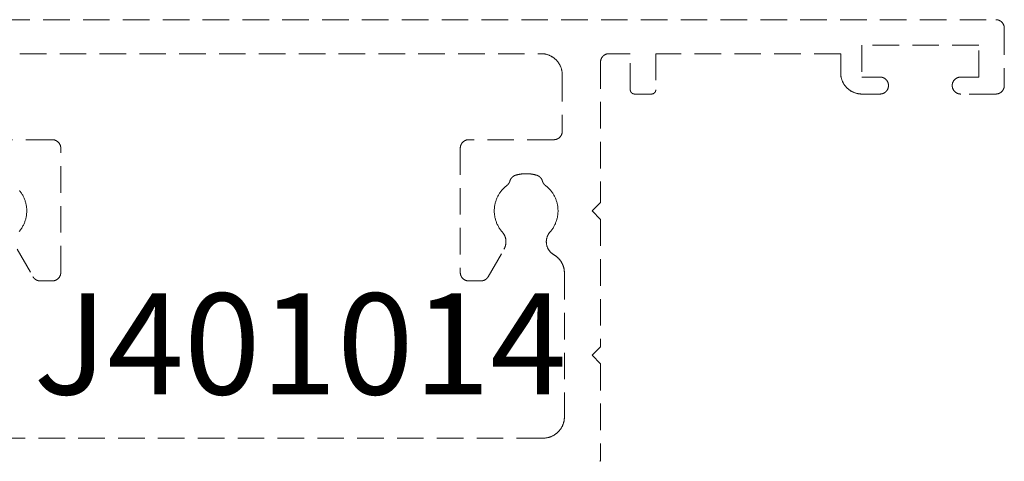
# Model space of a CAD drawing. Units: millimetres. Extents: x -4289 to 1439, y -1173 to 1371.
# Drawn here: x -169 to -123, y -795 to -774 of the extents above; entities that cross this region are included whole.
import ezdxf

# ---------------------------------------------------------------- set-up
doc = ezdxf.new("R2010")
doc.units = ezdxf.units.MM
doc.linetypes.add('DASHED2', pattern=[1.875, 1.25, -0.625])
doc.layers.get('0').update_dxf_attribs({"lineweight": 5})
for name, color, linetype, lineweight in [('_Installation details (2D)', 7, 'Continuous', 5), ('Alternative Section', 7, 'DASHED2', 18), ('None', 7, 'Continuous', 5)]:
    doc.layers.add(name, color=color, linetype=linetype, lineweight=lineweight)
doc.styles.add('Arial Narrow (bold)', font='ARIALNB.TTF')

# ---------------------------------------------------------------- blocks, each defined once
blk = doc.blocks.new('50319')
at = {"color": 0, "lineweight": 18}
for points in [[(-8.6, -16, 0), (-9, -15.6, 0), (-9.4, -16, 0), (-15.4, -16, 0), (-15.8, -15.6, 0), (-16.2, -16, 0), (-20.752, -16, 0), (-20.773, -15.988, 0), (-20.794, -15.976, 0)], [(0, 34.6, 0), (0, -34.6, 0), (0, -34.61, 0), (0, -34.62, 0), (-0.001, -34.629, 0), (-0.002, -34.639, 0), (-0.003, -34.649, 0), (-0.004, -34.659, 0), (-0.006, -34.668, 0), (-0.008, -34.678, 0), (-0.01, -34.688, 0), (-0.012, -34.697, 0), (-0.014, -34.707, 0), (-0.017, -34.716, 0), (-0.02, -34.725, 0), (-0.023, -34.735, 0), (-0.027, -34.744, 0), (-0.03, -34.753, 0), (-0.034, -34.762, 0), (-0.038, -34.771, 0), (-0.043, -34.78, 0), (-0.047, -34.789, 0), (-0.052, -34.797, 0), (-0.057, -34.806, 0), (-0.062, -34.814, 0), (-0.067, -34.822, 0), (-0.073, -34.83, 0), (-0.079, -34.838, 0), (-0.085, -34.846, 0), (-0.091, -34.854, 0), (-0.097, -34.861, 0), (-0.104, -34.869, 0), (-0.11, -34.876, 0), (-0.117, -34.883, 0), (-0.124, -34.89, 0), (-0.131, -34.896, 0), (-0.139, -34.903, 0), (-0.146, -34.909, 0), (-0.154, -34.915, 0), (-0.162, -34.921, 0), (-0.17, -34.927, 0), (-0.178, -34.933, 0), (-0.186, -34.938, 0), (-0.194, -34.943, 0), (-0.203, -34.948, 0), (-0.211, -34.953, 0), (-0.22, -34.957, 0), (-0.229, -34.962, 0), (-0.238, -34.966, 0), (-0.247, -34.97, 0), (-0.256, -34.973, 0), (-0.265, -34.977, 0), (-0.275, -34.98, 0), (-0.284, -34.983, 0), (-0.293, -34.986, 0), (-0.303, -34.988, 0), (-0.312, -34.99, 0), (-0.322, -34.992, 0), (-0.332, -34.994, 0), (-0.341, -34.996, 0), (-0.351, -34.997, 0), (-0.361, -34.998, 0), (-0.371, -34.999, 0), (-0.38, -35, 0), (-0.39, -35, 0), (-0.4, -35, 0), (-3.1, -35, 0), (-3.11, -35, 0), (-3.12, -35, 0), (-3.129, -34.999, 0), (-3.139, -34.998, 0), (-3.149, -34.997, 0), (-3.159, -34.996, 0), (-3.168, -34.994, 0), (-3.178, -34.992, 0), (-3.188, -34.99, 0), (-3.197, -34.988, 0), (-3.207, -34.986, 0), (-3.216, -34.983, 0), (-3.225, -34.98, 0), (-3.235, -34.977, 0), (-3.244, -34.973, 0), (-3.253, -34.97, 0), (-3.262, -34.966, 0), (-3.271, -34.962, 0), (-3.28, -34.957, 0), (-3.289, -34.953, 0), (-3.297, -34.948, 0), (-3.306, -34.943, 0), (-3.314, -34.938, 0), (-3.322, -34.933, 0), (-3.33, -34.927, 0), (-3.338, -34.921, 0), (-3.346, -34.915, 0), (-3.354, -34.909, 0), (-3.361, -34.903, 0), (-3.369, -34.896, 0), (-3.376, -34.89, 0), (-3.383, -34.883, 0), (-3.39, -34.876, 0), (-3.396, -34.869, 0), (-3.403, -34.861, 0), (-3.409, -34.854, 0), (-3.415, -34.846, 0), (-3.421, -34.838, 0), (-3.427, -34.83, 0), (-3.433, -34.822, 0), (-3.438, -34.814, 0), (-3.443, -34.806, 0), (-3.448, -34.797, 0), (-3.453, -34.789, 0), (-3.457, -34.78, 0), (-3.462, -34.771, 0), (-3.466, -34.762, 0), (-3.47, -34.753, 0), (-3.473, -34.744, 0), (-3.477, -34.735, 0), (-3.48, -34.725, 0), (-3.483, -34.716, 0), (-3.486, -34.707, 0), (-3.488, -34.697, 0), (-3.49, -34.688, 0), (-3.492, -34.678, 0), (-3.494, -34.668, 0), (-3.496, -34.659, 0), (-3.497, -34.649, 0), (-3.498, -34.639, 0), (-3.499, -34.629, 0), (-3.5, -34.62, 0), (-3.5, -34.61, 0), (-3.5, -34.6, 0), (-3.5, -32.95, 0), (-3.5, -32.94, 0), (-3.5, -32.93, 0), (-3.499, -32.921, 0), (-3.498, -32.911, 0), (-3.497, -32.901, 0), (-3.496, -32.891, 0), (-3.494, -32.882, 0), (-3.492, -32.872, 0), (-3.49, -32.862, 0), (-3.488, -32.853, 0), (-3.486, -32.843, 0), (-3.483, -32.834, 0), (-3.48, -32.825, 0), (-3.477, -32.815, 0), (-3.473, -32.806, 0), (-3.47, -32.797, 0), (-3.466, -32.788, 0), (-3.462, -32.779, 0), (-3.457, -32.77, 0), (-3.453, -32.761, 0), (-3.448, -32.753, 0), (-3.443, -32.744, 0), (-3.438, -32.736, 0), (-3.433, -32.728, 0), (-3.427, -32.72, 0), (-3.421, -32.712, 0), (-3.415, -32.704, 0), (-3.409, -32.696, 0), (-3.403, -32.689, 0), (-3.396, -32.681, 0), (-3.39, -32.674, 0), (-3.383, -32.667, 0), (-3.376, -32.66, 0), (-3.369, -32.654, 0), (-3.361, -32.647, 0), (-3.354, -32.641, 0), (-3.346, -32.635, 0), (-3.338, -32.629, 0), (-3.33, -32.623, 0), (-3.322, -32.617, 0), (-3.314, -32.612, 0), (-3.306, -32.607, 0), (-3.297, -32.602, 0), (-3.289, -32.597, 0), (-3.28, -32.593, 0), (-3.271, -32.588, 0), (-3.262, -32.584, 0), (-3.253, -32.58, 0), (-3.244, -32.577, 0), (-3.235, -32.573, 0), (-3.225, -32.57, 0), (-3.216, -32.567, 0), (-3.207, -32.564, 0), (-3.197, -32.562, 0), (-3.188, -32.56, 0), (-3.178, -32.558, 0), (-3.168, -32.556, 0), (-3.159, -32.554, 0), (-3.149, -32.553, 0), (-3.139, -32.552, 0), (-3.129, -32.551, 0), (-3.12, -32.55, 0), (-3.11, -32.55, 0), (-3.1, -32.55, 0), (-3.09, -32.55, 0), (-3.08, -32.55, 0), (-3.071, -32.551, 0), (-3.061, -32.552, 0), (-3.051, -32.553, 0), (-3.041, -32.554, 0), (-3.032, -32.556, 0), (-3.022, -32.558, 0), (-3.012, -32.56, 0), (-3.003, -32.562, 0), (-2.993, -32.564, 0), (-2.984, -32.567, 0), (-2.975, -32.57, 0), (-2.965, -32.573, 0), (-2.956, -32.577, 0), (-2.947, -32.58, 0), (-2.938, -32.584, 0), (-2.929, -32.588, 0), (-2.92, -32.593, 0), (-2.911, -32.597, 0), (-2.903, -32.602, 0), (-2.894, -32.607, 0), (-2.886, -32.612, 0), (-2.878, -32.617, 0), (-2.87, -32.623, 0), (-2.862, -32.629, 0), (-2.854, -32.635, 0), (-2.846, -32.641, 0), (-2.839, -32.647, 0), (-2.831, -32.654, 0), (-2.824, -32.66, 0), (-2.817, -32.667, 0), (-2.81, -32.674, 0), (-2.804, -32.681, 0), (-2.797, -32.689, 0), (-2.791, -32.696, 0), (-2.785, -32.704, 0), (-2.779, -32.712, 0), (-2.773, -32.72, 0), (-2.767, -32.728, 0), (-2.762, -32.736, 0), (-2.757, -32.744, 0), (-2.752, -32.753, 0), (-2.747, -32.761, 0), (-2.743, -32.77, 0), (-2.738, -32.779, 0), (-2.734, -32.788, 0), (-2.73, -32.797, 0), (-2.727, -32.806, 0), (-2.723, -32.815, 0), (-2.72, -32.825, 0), (-2.717, -32.834, 0), (-2.714, -32.843, 0), (-2.712, -32.853, 0), (-2.71, -32.862, 0), (-2.708, -32.872, 0), (-2.706, -32.882, 0), (-2.704, -32.891, 0), (-2.703, -32.901, 0), (-2.702, -32.911, 0), (-2.701, -32.921, 0), (-2.7, -32.93, 0), (-2.7, -32.94, 0), (-2.7, -32.95, 0), (-2.7, -33.8, 0), (-1.2, -33.8, 0), (-1.2, -28.3, 0), (-2.7, -28.3, 0), (-2.7, -29.15, 0), (-2.7, -29.16, 0), (-2.7, -29.17, 0), (-2.701, -29.179, 0), (-2.702, -29.189, 0), (-2.703, -29.199, 0), (-2.704, -29.209, 0), (-2.706, -29.218, 0), (-2.708, -29.228, 0), (-2.71, -29.238, 0), (-2.712, -29.247, 0), (-2.714, -29.257, 0), (-2.717, -29.266, 0), (-2.72, -29.275, 0), (-2.723, -29.285, 0), (-2.727, -29.294, 0), (-2.73, -29.303, 0), (-2.734, -29.312, 0), (-2.738, -29.321, 0), (-2.743, -29.33, 0), (-2.747, -29.339, 0), (-2.752, -29.347, 0), (-2.757, -29.356, 0), (-2.762, -29.364, 0), (-2.767, -29.372, 0), (-2.773, -29.38, 0), (-2.779, -29.388, 0), (-2.785, -29.396, 0), (-2.791, -29.404, 0), (-2.797, -29.411, 0), (-2.804, -29.419, 0), (-2.81, -29.426, 0), (-2.817, -29.433, 0), (-2.824, -29.44, 0), (-2.831, -29.446, 0), (-2.839, -29.453, 0), (-2.846, -29.459, 0), (-2.854, -29.465, 0), (-2.862, -29.471, 0), (-2.87, -29.477, 0), (-2.878, -29.483, 0), (-2.886, -29.488, 0), (-2.894, -29.493, 0), (-2.903, -29.498, 0), (-2.911, -29.503, 0), (-2.92, -29.507, 0), (-2.929, -29.512, 0), (-2.938, -29.516, 0), (-2.947, -29.52, 0), (-2.956, -29.523, 0), (-2.965, -29.527, 0), (-2.975, -29.53, 0), (-2.984, -29.533, 0), (-2.993, -29.536, 0), (-3.003, -29.538, 0), (-3.012, -29.54, 0), (-3.022, -29.542, 0), (-3.032, -29.544, 0), (-3.041, -29.546, 0), (-3.051, -29.547, 0), (-3.061, -29.548, 0), (-3.071, -29.549, 0), (-3.08, -29.55, 0), (-3.09, -29.55, 0), (-3.1, -29.55, 0), (-3.11, -29.55, 0), (-3.12, -29.55, 0), (-3.129, -29.549, 0), (-3.139, -29.548, 0), (-3.149, -29.547, 0), (-3.159, -29.546, 0), (-3.168, -29.544, 0), (-3.178, -29.542, 0), (-3.188, -29.54, 0), (-3.197, -29.538, 0), (-3.207, -29.536, 0), (-3.216, -29.533, 0), (-3.225, -29.53, 0), (-3.235, -29.527, 0), (-3.244, -29.523, 0), (-3.253, -29.52, 0), (-3.262, -29.516, 0), (-3.271, -29.512, 0), (-3.28, -29.507, 0), (-3.289, -29.503, 0), (-3.297, -29.498, 0), (-3.306, -29.493, 0), (-3.314, -29.488, 0), (-3.322, -29.483, 0), (-3.33, -29.477, 0), (-3.338, -29.471, 0), (-3.346, -29.465, 0), (-3.354, -29.459, 0), (-3.361, -29.453, 0), (-3.369, -29.446, 0), (-3.376, -29.44, 0), (-3.383, -29.433, 0), (-3.39, -29.426, 0), (-3.396, -29.419, 0), (-3.403, -29.411, 0), (-3.409, -29.404, 0), (-3.415, -29.396, 0), (-3.421, -29.388, 0), (-3.427, -29.38, 0), (-3.433, -29.372, 0), (-3.438, -29.364, 0), (-3.443, -29.356, 0), (-3.448, -29.347, 0), (-3.453, -29.339, 0), (-3.457, -29.33, 0), (-3.462, -29.321, 0), (-3.466, -29.312, 0), (-3.47, -29.303, 0), (-3.473, -29.294, 0), (-3.477, -29.285, 0), (-3.48, -29.275, 0), (-3.483, -29.266, 0), (-3.486, -29.257, 0), (-3.488, -29.247, 0), (-3.49, -29.238, 0), (-3.492, -29.228, 0), (-3.494, -29.218, 0), (-3.496, -29.209, 0), (-3.497, -29.199, 0), (-3.498, -29.189, 0), (-3.499, -29.179, 0), (-3.5, -29.17, 0), (-3.5, -29.16, 0), (-3.5, -29.15, 0), (-3.5, -28.3, 0), (-3.5, -28.275, 0), (-3.499, -28.251, 0), (-3.497, -28.226, 0), (-3.495, -28.202, 0), (-3.492, -28.178, 0), (-3.489, -28.153, 0), (-3.485, -28.129, 0), (-3.481, -28.105, 0), (-3.476, -28.081, 0), (-3.47, -28.057, 0), (-3.464, -28.033, 0), (-3.457, -28.01, 0), (-3.45, -27.986, 0), (-3.442, -27.963, 0), (-3.433, -27.94, 0), (-3.424, -27.917, 0), (-3.414, -27.895, 0), (-3.404, -27.872, 0), (-3.393, -27.85, 0), (-3.382, -27.829, 0), (-3.37, -27.807, 0), (-3.358, -27.786, 0), (-3.345, -27.765, 0), (-3.331, -27.744, 0), (-3.318, -27.724, 0), (-3.303, -27.704, 0), (-3.288, -27.685, 0), (-3.273, -27.666, 0), (-3.257, -27.647, 0), (-3.241, -27.628, 0), (-3.224, -27.61, 0), (-3.207, -27.593, 0), (-3.19, -27.576, 0), (-3.172, -27.559, 0), (-3.153, -27.543, 0), (-3.134, -27.527, 0), (-3.115, -27.512, 0), (-3.096, -27.497, 0), (-3.076, -27.482, 0), (-3.056, -27.469, 0), (-3.035, -27.455, 0), (-3.014, -27.442, 0), (-2.993, -27.43, 0), (-2.971, -27.418, 0), (-2.95, -27.407, 0), (-2.928, -27.396, 0), (-2.905, -27.386, 0), (-2.883, -27.376, 0), (-2.86, -27.367, 0), (-2.837, -27.358, 0), (-2.814, -27.35, 0), (-2.79, -27.343, 0), (-2.767, -27.336, 0), (-2.743, -27.33, 0), (-2.719, -27.324, 0), (-2.695, -27.319, 0), (-2.671, -27.315, 0), (-2.647, -27.311, 0), (-2.622, -27.308, 0), (-2.598, -27.305, 0), (-2.574, -27.303, 0), (-2.549, -27.301, 0), (-2.525, -27.3, 0), (-2.5, -27.3, 0), (-1.6, -27.3, 0), (-1.6, -18.6, 0), (-3.3, -18.6, 0), (-3.305, -18.6, 0), (-3.31, -18.6, 0), (-3.315, -18.6, 0), (-3.32, -18.599, 0), (-3.324, -18.599, 0), (-3.329, -18.598, 0), (-3.334, -18.597, 0), (-3.339, -18.596, 0), (-3.344, -18.595, 0), (-3.349, -18.594, 0), (-3.353, -18.593, 0), (-3.358, -18.591, 0), (-3.363, -18.59, 0), (-3.367, -18.588, 0), (-3.372, -18.587, 0), (-3.377, -18.585, 0), (-3.381, -18.583, 0), (-3.386, -18.581, 0), (-3.39, -18.579, 0), (-3.394, -18.576, 0), (-3.399, -18.574, 0), (-3.403, -18.572, 0), (-3.407, -18.569, 0), (-3.411, -18.566, 0), (-3.415, -18.564, 0), (-3.419, -18.561, 0), (-3.423, -18.558, 0), (-3.427, -18.555, 0), (-3.431, -18.552, 0), (-3.434, -18.548, 0), (-3.438, -18.545, 0), (-3.441, -18.541, 0), (-3.445, -18.538, 0), (-3.448, -18.534, 0), (-3.451, -18.531, 0), (-3.455, -18.527, 0), (-3.458, -18.523, 0), (-3.461, -18.519, 0), (-3.464, -18.515, 0), (-3.466, -18.511, 0), (-3.469, -18.507, 0), (-3.472, -18.503, 0), (-3.474, -18.499, 0), (-3.476, -18.494, 0), (-3.479, -18.49, 0), (-3.481, -18.486, 0), (-3.483, -18.481, 0), (-3.485, -18.477, 0), (-3.487, -18.472, 0), (-3.488, -18.467, 0), (-3.49, -18.463, 0), (-3.491, -18.458, 0), (-3.493, -18.453, 0), (-3.494, -18.449, 0), (-3.495, -18.444, 0), (-3.496, -18.439, 0), (-3.497, -18.434, 0), (-3.498, -18.429, 0), (-3.498, -18.425, 0), (-3.499, -18.42, 0), (-3.499, -18.415, 0), (-3.5, -18.41, 0), (-3.5, -18.405, 0), (-3.5, -18.4, 0), (-3.5, -17.6, 0), (-3.5, -17.595, 0), (-3.5, -17.59, 0), (-3.499, -17.585, 0), (-3.499, -17.58, 0), (-3.498, -17.576, 0), (-3.498, -17.571, 0), (-3.497, -17.566, 0), (-3.496, -17.561, 0), (-3.495, -17.556, 0), (-3.494, -17.551, 0), (-3.493, -17.547, 0), (-3.491, -17.542, 0), (-3.49, -17.537, 0), (-3.488, -17.533, 0), (-3.487, -17.528, 0), (-3.485, -17.524, 0), (-3.483, -17.519, 0), (-3.481, -17.515, 0), (-3.479, -17.51, 0), (-3.476, -17.506, 0), (-3.474, -17.501, 0), (-3.472, -17.497, 0), (-3.469, -17.493, 0), (-3.466, -17.489, 0), (-3.464, -17.485, 0), (-3.461, -17.481, 0), (-3.458, -17.477, 0), (-3.455, -17.473, 0), (-3.451, -17.469, 0), (-3.448, -17.466, 0), (-3.445, -17.462, 0), (-3.441, -17.459, 0), (-3.438, -17.455, 0), (-3.434, -17.452, 0), (-3.431, -17.449, 0), (-3.427, -17.445, 0), (-3.423, -17.442, 0), (-3.419, -17.439, 0), (-3.415, -17.437, 0), (-3.411, -17.434, 0), (-3.407, -17.431, 0), (-3.403, -17.429, 0), (-3.399, -17.426, 0), (-3.394, -17.424, 0), (-3.39, -17.421, 0), (-3.386, -17.419, 0), (-3.381, -17.417, 0), (-3.377, -17.415, 0), (-3.372, -17.413, 0), (-3.367, -17.412, 0), (-3.363, -17.41, 0), (-3.358, -17.409, 0), (-3.353, -17.407, 0), (-3.349, -17.406, 0), (-3.344, -17.405, 0), (-3.339, -17.404, 0), (-3.334, -17.403, 0), (-3.329, -17.402, 0), (-3.324, -17.402, 0), (-3.32, -17.401, 0), (-3.315, -17.401, 0), (-3.31, -17.4, 0), (-3.305, -17.4, 0), (-3.3, -17.4, 0), (-1.6, -17.4, 0), (-1.6, -16.4, 0), (-1.6, -16.39, 0), (-1.6, -16.38, 0), (-1.601, -16.371, 0), (-1.602, -16.361, 0), (-1.603, -16.351, 0), (-1.604, -16.341, 0), (-1.606, -16.332, 0), (-1.608, -16.322, 0), (-1.61, -16.312, 0), (-1.612, -16.303, 0), (-1.614, -16.293, 0), (-1.617, -16.284, 0), (-1.62, -16.275, 0), (-1.623, -16.265, 0), (-1.627, -16.256, 0), (-1.63, -16.247, 0), (-1.634, -16.238, 0), (-1.638, -16.229, 0), (-1.643, -16.22, 0), (-1.647, -16.211, 0), (-1.652, -16.203, 0), (-1.657, -16.194, 0), (-1.662, -16.186, 0), (-1.667, -16.178, 0), (-1.673, -16.17, 0), (-1.679, -16.162, 0), (-1.685, -16.154, 0), (-1.691, -16.146, 0), (-1.697, -16.139, 0), (-1.704, -16.131, 0), (-1.71, -16.124, 0), (-1.717, -16.117, 0), (-1.724, -16.11, 0), (-1.731, -16.104, 0), (-1.739, -16.097, 0), (-1.746, -16.091, 0), (-1.754, -16.085, 0), (-1.762, -16.079, 0), (-1.77, -16.073, 0), (-1.778, -16.067, 0), (-1.786, -16.062, 0), (-1.794, -16.057, 0), (-1.803, -16.052, 0), (-1.811, -16.047, 0), (-1.82, -16.043, 0), (-1.829, -16.038, 0), (-1.838, -16.034, 0), (-1.847, -16.03, 0), (-1.856, -16.027, 0), (-1.865, -16.023, 0), (-1.875, -16.02, 0), (-1.884, -16.017, 0), (-1.893, -16.014, 0), (-1.903, -16.012, 0), (-1.912, -16.01, 0), (-1.922, -16.008, 0), (-1.932, -16.006, 0), (-1.941, -16.004, 0), (-1.951, -16.003, 0), (-1.961, -16.002, 0), (-1.971, -16.001, 0), (-1.98, -16, 0), (-1.99, -16, 0), (-2, -16, 0), (-8.6, -16, 0)], [(-5.25, -14.2, 0), (-5.26, -14.2, 0), (-5.27, -14.2, 0), (-5.279, -14.199, 0), (-5.289, -14.198, 0), (-5.299, -14.197, 0), (-5.309, -14.196, 0), (-5.318, -14.194, 0), (-5.328, -14.192, 0), (-5.338, -14.19, 0), (-5.347, -14.188, 0), (-5.357, -14.186, 0), (-5.366, -14.183, 0), (-5.375, -14.18, 0), (-5.385, -14.177, 0), (-5.394, -14.173, 0), (-5.403, -14.17, 0), (-5.412, -14.166, 0), (-5.421, -14.162, 0), (-5.43, -14.157, 0), (-5.439, -14.153, 0), (-5.447, -14.148, 0), (-5.456, -14.143, 0), (-5.464, -14.138, 0), (-5.472, -14.133, 0), (-5.48, -14.127, 0), (-5.488, -14.121, 0), (-5.496, -14.115, 0), (-5.504, -14.109, 0), (-5.511, -14.103, 0), (-5.519, -14.096, 0), (-5.526, -14.09, 0), (-5.533, -14.083, 0), (-5.54, -14.076, 0), (-5.546, -14.069, 0), (-5.553, -14.061, 0), (-5.559, -14.054, 0), (-5.565, -14.046, 0), (-5.571, -14.038, 0), (-5.577, -14.03, 0), (-5.583, -14.022, 0), (-5.588, -14.014, 0), (-5.593, -14.006, 0), (-5.598, -13.997, 0), (-5.603, -13.989, 0), (-5.607, -13.98, 0), (-5.612, -13.971, 0), (-5.616, -13.962, 0), (-5.62, -13.953, 0), (-5.623, -13.944, 0), (-5.627, -13.935, 0), (-5.63, -13.925, 0), (-5.633, -13.916, 0), (-5.636, -13.907, 0), (-5.638, -13.897, 0), (-5.64, -13.888, 0), (-5.642, -13.878, 0), (-5.644, -13.868, 0), (-5.646, -13.859, 0), (-5.647, -13.849, 0), (-5.648, -13.839, 0), (-5.649, -13.829, 0), (-5.65, -13.82, 0), (-5.65, -13.81, 0), (-5.65, -13.8, 0), (-5.65, -9.8, 0), (-5.65, -9.79, 0), (-5.65, -9.78, 0), (-5.651, -9.771, 0), (-5.652, -9.761, 0), (-5.653, -9.751, 0), (-5.654, -9.741, 0), (-5.656, -9.732, 0), (-5.658, -9.722, 0), (-5.66, -9.712, 0), (-5.662, -9.703, 0), (-5.664, -9.693, 0), (-5.667, -9.684, 0), (-5.67, -9.675, 0), (-5.673, -9.665, 0), (-5.677, -9.656, 0), (-5.68, -9.647, 0), (-5.684, -9.638, 0), (-5.688, -9.629, 0), (-5.693, -9.62, 0), (-5.697, -9.611, 0), (-5.702, -9.603, 0), (-5.707, -9.594, 0), (-5.712, -9.586, 0), (-5.717, -9.578, 0), (-5.723, -9.57, 0), (-5.729, -9.562, 0), (-5.735, -9.554, 0), (-5.741, -9.546, 0), (-5.747, -9.539, 0), (-5.754, -9.531, 0), (-5.76, -9.524, 0), (-5.767, -9.517, 0), (-5.774, -9.51, 0), (-5.781, -9.504, 0), (-5.789, -9.497, 0), (-5.796, -9.491, 0), (-5.804, -9.485, 0), (-5.812, -9.479, 0), (-5.82, -9.473, 0), (-5.828, -9.467, 0), (-5.836, -9.462, 0), (-5.844, -9.457, 0), (-5.853, -9.452, 0), (-5.861, -9.447, 0), (-5.87, -9.443, 0), (-5.879, -9.438, 0), (-5.888, -9.434, 0), (-5.897, -9.43, 0), (-5.906, -9.427, 0), (-5.915, -9.423, 0), (-5.925, -9.42, 0), (-5.934, -9.417, 0), (-5.943, -9.414, 0), (-5.953, -9.412, 0), (-5.962, -9.41, 0), (-5.972, -9.408, 0), (-5.982, -9.406, 0), (-5.991, -9.404, 0), (-6.001, -9.403, 0), (-6.011, -9.402, 0), (-6.021, -9.401, 0), (-6.03, -9.4, 0), (-6.04, -9.4, 0), (-6.05, -9.4, 0), (-11.9, -9.4, 0), (-11.91, -9.4, 0), (-11.92, -9.4, 0), (-11.929, -9.401, 0), (-11.939, -9.402, 0), (-11.949, -9.403, 0), (-11.959, -9.404, 0), (-11.968, -9.406, 0), (-11.978, -9.408, 0), (-11.988, -9.41, 0), (-11.997, -9.412, 0), (-12.007, -9.414, 0), (-12.016, -9.417, 0), (-12.025, -9.42, 0), (-12.035, -9.423, 0), (-12.044, -9.427, 0), (-12.053, -9.43, 0), (-12.062, -9.434, 0), (-12.071, -9.438, 0), (-12.08, -9.443, 0), (-12.089, -9.447, 0), (-12.097, -9.452, 0), (-12.106, -9.457, 0), (-12.114, -9.462, 0), (-12.122, -9.467, 0), (-12.13, -9.473, 0), (-12.138, -9.479, 0), (-12.146, -9.485, 0), (-12.154, -9.491, 0), (-12.161, -9.497, 0), (-12.169, -9.504, 0), (-12.176, -9.51, 0), (-12.183, -9.517, 0), (-12.19, -9.524, 0), (-12.196, -9.531, 0), (-12.203, -9.539, 0), (-12.209, -9.546, 0), (-12.215, -9.554, 0), (-12.221, -9.562, 0), (-12.227, -9.57, 0), (-12.233, -9.578, 0), (-12.238, -9.586, 0), (-12.243, -9.594, 0), (-12.248, -9.603, 0), (-12.253, -9.611, 0), (-12.257, -9.62, 0), (-12.262, -9.629, 0), (-12.266, -9.638, 0), (-12.27, -9.647, 0), (-12.273, -9.656, 0), (-12.277, -9.665, 0), (-12.28, -9.675, 0), (-12.283, -9.684, 0), (-12.286, -9.693, 0), (-12.288, -9.703, 0), (-12.29, -9.712, 0), (-12.292, -9.722, 0), (-12.294, -9.732, 0), (-12.296, -9.741, 0), (-12.297, -9.751, 0), (-12.298, -9.761, 0), (-12.299, -9.771, 0), (-12.3, -9.78, 0), (-12.3, -9.79, 0), (-12.3, -9.8, 0), (-12.3, -10.364, 0), (-12.3, -10.37, 0), (-12.3, -10.377, 0), (-12.3, -10.383, 0), (-12.299, -10.39, 0), (-12.299, -10.396, 0), (-12.298, -10.403, 0), (-12.297, -10.41, 0), (-12.297, -10.416, 0), (-12.296, -10.422, 0), (-12.295, -10.429, 0), (-12.294, -10.435, 0), (-12.292, -10.442, 0), (-12.291, -10.448, 0), (-12.29, -10.455, 0), (-12.288, -10.461, 0), (-12.286, -10.467, 0), (-12.285, -10.474, 0), (-12.283, -10.48, 0), (-12.281, -10.486, 0), (-12.279, -10.492, 0), (-12.277, -10.499, 0), (-12.274, -10.505, 0), (-12.272, -10.511, 0), (-12.27, -10.517, 0), (-12.267, -10.523, 0), (-12.264, -10.529, 0), (-12.262, -10.535, 0), (-12.259, -10.541, 0), (-12.256, -10.547, 0), (-12.253, -10.552, 0), (-12.25, -10.558, 0), (-12.246, -10.564, 0), (-12.243, -10.569, 0), (-12.24, -10.575, 0), (-12.236, -10.581, 0), (-12.233, -10.586, 0), (-12.229, -10.591, 0), (-12.225, -10.597, 0), (-12.221, -10.602, 0), (-12.217, -10.607, 0), (-12.213, -10.612, 0), (-12.209, -10.618, 0), (-12.205, -10.623, 0), (-12.201, -10.628, 0), (-12.196, -10.632, 0), (-12.192, -10.637, 0), (-12.187, -10.642, 0), (-12.183, -10.647, 0), (-12.178, -10.651, 0), (-12.173, -10.656, 0), (-12.169, -10.66, 0), (-12.164, -10.665, 0), (-12.159, -10.669, 0), (-12.154, -10.673, 0), (-12.149, -10.677, 0), (-12.144, -10.681, 0), (-12.138, -10.685, 0), (-12.133, -10.689, 0), (-12.128, -10.693, 0), (-12.122, -10.696, 0), (-12.117, -10.7, 0), (-12.111, -10.703, 0), (-12.106, -10.707, 0), (-12.1, -10.71, 0), (-10.806, -11.457, 0), (-10.794, -11.464, 0), (-10.782, -11.47, 0), (-10.77, -11.477, 0), (-10.758, -11.483, 0), (-10.746, -11.488, 0), (-10.733, -11.494, 0), (-10.721, -11.499, 0), (-10.708, -11.504, 0), (-10.695, -11.509, 0), (-10.682, -11.513, 0), (-10.669, -11.518, 0), (-10.656, -11.522, 0), (-10.643, -11.526, 0), (-10.63, -11.529, 0), (-10.617, -11.532, 0), (-10.603, -11.535, 0), (-10.59, -11.538, 0), (-10.577, -11.541, 0), (-10.563, -11.543, 0), (-10.55, -11.545, 0), (-10.536, -11.546, 0), (-10.523, -11.548, 0), (-10.509, -11.549, 0), (-10.495, -11.55, 0), (-10.482, -11.55, 0), (-10.468, -11.551, 0), (-10.455, -11.551, 0), (-10.441, -11.551, 0), (-10.427, -11.55, 0), (-10.414, -11.55, 0), (-10.4, -11.549, 0), (-10.386, -11.547, 0), (-10.373, -11.546, 0), (-10.359, -11.544, 0), (-10.346, -11.542, 0), (-10.332, -11.54, 0), (-10.319, -11.537, 0), (-10.306, -11.535, 0), (-10.292, -11.531, 0), (-10.279, -11.528, 0), (-10.266, -11.525, 0), (-10.253, -11.521, 0), (-10.24, -11.517, 0), (-10.227, -11.512, 0), (-10.214, -11.508, 0), (-10.201, -11.503, 0), (-10.189, -11.498, 0), (-10.176, -11.492, 0), (-10.164, -11.487, 0), (-10.151, -11.481, 0), (-10.139, -11.475, 0), (-10.127, -11.469, 0), (-10.115, -11.462, 0), (-10.103, -11.455, 0), (-10.092, -11.448, 0), (-10.08, -11.441, 0), (-10.069, -11.434, 0), (-10.057, -11.426, 0), (-10.046, -11.418, 0), (-10.035, -11.41, 0), (-10.024, -11.402, 0), (-10.014, -11.393, 0), (-10.003, -11.385, 0), (-9.993, -11.376, 0), (-9.964, -11.351, 0), (-9.934, -11.326, 0), (-9.903, -11.303, 0), (-9.872, -11.28, 0), (-9.841, -11.258, 0), (-9.809, -11.237, 0), (-9.776, -11.216, 0), (-9.743, -11.197, 0), (-9.709, -11.178, 0), (-9.675, -11.16, 0), (-9.64, -11.143, 0), (-9.605, -11.127, 0), (-9.569, -11.112, 0), (-9.534, -11.098, 0), (-9.497, -11.085, 0), (-9.461, -11.073, 0), (-9.424, -11.061, 0), (-9.387, -11.051, 0), (-9.35, -11.041, 0), (-9.312, -11.033, 0), (-9.274, -11.025, 0), (-9.236, -11.019, 0), (-9.198, -11.013, 0), (-9.16, -11.009, 0), (-9.122, -11.005, 0), (-9.083, -11.002, 0), (-9.045, -11.001, 0), (-9.006, -11, 0), (-8.968, -11, 0), (-8.929, -11.002, 0), (-8.891, -11.004, 0), (-8.852, -11.007, 0), (-8.814, -11.012, 0), (-8.776, -11.017, 0), (-8.738, -11.023, 0), (-8.7, -11.03, 0), (-8.662, -11.039, 0), (-8.625, -11.048, 0), (-8.588, -11.058, 0), (-8.551, -11.069, 0), (-8.514, -11.081, 0), (-8.478, -11.094, 0), (-8.442, -11.108, 0), (-8.406, -11.122, 0), (-8.371, -11.138, 0), (-8.336, -11.155, 0), (-8.302, -11.172, 0), (-8.268, -11.191, 0), (-8.235, -11.21, 0), (-8.202, -11.23, 0), (-8.17, -11.251, 0), (-8.138, -11.273, 0), (-8.106, -11.295, 0), (-8.076, -11.319, 0), (-8.046, -11.343, 0), (-8.016, -11.368, 0), (-7.988, -11.393, 0), (-7.96, -11.42, 0), (-7.932, -11.447, 0), (-7.905, -11.474, 0), (-7.879, -11.503, 0), (-7.854, -11.532, 0), (-7.83, -11.562, 0), (-7.806, -11.592, 0), (-7.804, -11.595, 0), (-7.801, -11.598, 0), (-7.798, -11.602, 0), (-7.796, -11.605, 0), (-7.793, -11.608, 0), (-7.791, -11.611, 0), (-7.788, -11.614, 0), (-7.785, -11.617, 0), (-7.783, -11.62, 0), (-7.78, -11.623, 0), (-7.777, -11.626, 0), (-7.774, -11.629, 0), (-7.772, -11.632, 0), (-7.769, -11.635, 0), (-7.766, -11.637, 0), (-7.763, -11.64, 0), (-7.76, -11.643, 0), (-7.757, -11.646, 0), (-7.754, -11.648, 0), (-7.751, -11.651, 0), (-7.748, -11.654, 0), (-7.745, -11.656, 0), (-7.742, -11.659, 0), (-7.739, -11.661, 0), (-7.735, -11.664, 0), (-7.732, -11.666, 0), (-7.729, -11.669, 0), (-7.726, -11.671, 0), (-7.723, -11.674, 0), (-7.719, -11.676, 0), (-7.716, -11.678, 0), (-7.713, -11.681, 0), (-7.709, -11.683, 0), (-7.706, -11.685, 0), (-7.703, -11.687, 0), (-7.699, -11.689, 0), (-7.696, -11.692, 0), (-7.692, -11.694, 0), (-7.689, -11.696, 0), (-7.685, -11.698, 0), (-7.682, -11.7, 0), (-7.678, -11.702, 0), (-7.675, -11.704, 0), (-7.671, -11.705, 0), (-7.667, -11.707, 0), (-7.664, -11.709, 0), (-7.66, -11.711, 0), (-7.657, -11.713, 0), (-7.653, -11.714, 0), (-7.649, -11.716, 0), (-7.646, -11.717, 0), (-7.642, -11.719, 0), (-7.638, -11.721, 0), (-7.634, -11.722, 0), (-7.631, -11.724, 0), (-7.627, -11.725, 0), (-7.623, -11.726, 0), (-7.619, -11.728, 0), (-7.615, -11.729, 0), (-7.612, -11.73, 0), (-7.608, -11.732, 0), (-7.604, -11.733, 0), (-7.6, -11.734, 0), (-7.596, -11.735, 0), (-7.59, -11.737, 0), (-7.584, -11.739, 0), (-7.578, -11.741, 0), (-7.572, -11.743, 0), (-7.566, -11.745, 0), (-7.56, -11.747, 0), (-7.554, -11.749, 0), (-7.548, -11.752, 0), (-7.543, -11.754, 0), (-7.537, -11.757, 0), (-7.531, -11.76, 0), (-7.525, -11.762, 0), (-7.52, -11.765, 0), (-7.514, -11.768, 0), (-7.509, -11.771, 0), (-7.503, -11.774, 0), (-7.498, -11.778, 0), (-7.492, -11.781, 0), (-7.487, -11.784, 0), (-7.482, -11.788, 0), (-7.477, -11.791, 0), (-7.471, -11.795, 0), (-7.466, -11.799, 0), (-7.461, -11.802, 0), (-7.456, -11.806, 0), (-7.451, -11.81, 0), (-7.447, -11.814, 0), (-7.442, -11.818, 0), (-7.437, -11.823, 0), (-7.432, -11.827, 0), (-7.428, -11.831, 0), (-7.423, -11.836, 0), (-7.419, -11.84, 0), (-7.414, -11.845, 0), (-7.41, -11.849, 0), (-7.406, -11.854, 0), (-7.402, -11.859, 0), (-7.398, -11.864, 0), (-7.394, -11.868, 0), (-7.39, -11.873, 0), (-7.386, -11.878, 0), (-7.382, -11.883, 0), (-7.378, -11.889, 0), (-7.375, -11.894, 0), (-7.371, -11.899, 0), (-7.368, -11.904, 0), (-7.364, -11.91, 0), (-7.361, -11.915, 0), (-7.358, -11.92, 0), (-7.355, -11.926, 0), (-7.352, -11.932, 0), (-7.349, -11.937, 0), (-7.346, -11.943, 0), (-7.343, -11.948, 0), (-7.341, -11.954, 0), (-7.338, -11.96, 0), (-7.336, -11.966, 0), (-7.333, -11.972, 0), (-7.331, -11.977, 0), (-7.329, -11.983, 0), (-7.327, -11.989, 0), (-7.325, -11.995, 0), (-7.323, -12.001, 0), (-7.321, -12.007, 0), (-7.316, -12.022, 0), (-7.312, -12.037, 0), (-7.308, -12.052, 0), (-7.304, -12.068, 0), (-7.3, -12.083, 0), (-7.297, -12.098, 0), (-7.293, -12.113, 0), (-7.29, -12.128, 0), (-7.287, -12.144, 0), (-7.284, -12.159, 0), (-7.281, -12.174, 0), (-7.278, -12.19, 0), (-7.275, -12.205, 0), (-7.272, -12.22, 0), (-7.27, -12.236, 0), (-7.268, -12.251, 0), (-7.266, -12.267, 0), (-7.264, -12.282, 0), (-7.262, -12.298, 0), (-7.26, -12.313, 0), (-7.258, -12.329, 0), (-7.257, -12.344, 0), (-7.256, -12.36, 0), (-7.254, -12.375, 0), (-7.253, -12.391, 0), (-7.253, -12.406, 0), (-7.252, -12.422, 0), (-7.251, -12.438, 0), (-7.251, -12.453, 0), (-7.25, -12.469, 0), (-7.25, -12.484, 0), (-7.25, -12.5, 0), (-7.25, -12.516, 0), (-7.25, -12.531, 0), (-7.251, -12.547, 0), (-7.251, -12.562, 0), (-7.252, -12.578, 0), (-7.253, -12.594, 0), (-7.253, -12.609, 0), (-7.254, -12.625, 0), (-7.256, -12.64, 0), (-7.257, -12.656, 0), (-7.258, -12.671, 0), (-7.26, -12.687, 0), (-7.262, -12.702, 0), (-7.264, -12.718, 0), (-7.266, -12.733, 0), (-7.268, -12.749, 0), (-7.27, -12.764, 0), (-7.272, -12.78, 0), (-7.275, -12.795, 0), (-7.278, -12.81, 0), (-7.281, -12.826, 0), (-7.284, -12.841, 0), (-7.287, -12.856, 0), (-7.29, -12.872, 0), (-7.293, -12.887, 0), (-7.297, -12.902, 0), (-7.3, -12.917, 0), (-7.304, -12.932, 0), (-7.308, -12.947, 0), (-7.312, -12.963, 0), (-7.316, -12.978, 0), (-7.321, -12.993, 0), (-7.323, -12.999, 0), (-7.325, -13.005, 0), (-7.327, -13.011, 0), (-7.329, -13.017, 0), (-7.331, -13.023, 0), (-7.333, -13.028, 0), (-7.336, -13.034, 0), (-7.338, -13.04, 0), (-7.341, -13.046, 0), (-7.343, -13.052, 0), (-7.346, -13.057, 0), (-7.349, -13.063, 0), (-7.352, -13.068, 0), (-7.355, -13.074, 0), (-7.358, -13.08, 0), (-7.361, -13.085, 0), (-7.364, -13.09, 0), (-7.368, -13.096, 0), (-7.371, -13.101, 0), (-7.375, -13.106, 0), (-7.378, -13.111, 0), (-7.382, -13.117, 0), (-7.386, -13.122, 0), (-7.39, -13.127, 0), (-7.394, -13.132, 0), (-7.398, -13.136, 0), (-7.402, -13.141, 0), (-7.406, -13.146, 0), (-7.41, -13.151, 0), (-7.414, -13.155, 0), (-7.419, -13.16, 0), (-7.423, -13.164, 0), (-7.428, -13.169, 0), (-7.432, -13.173, 0), (-7.437, -13.177, 0), (-7.442, -13.182, 0), (-7.447, -13.186, 0), (-7.451, -13.19, 0), (-7.456, -13.194, 0), (-7.461, -13.198, 0), (-7.466, -13.201, 0), (-7.471, -13.205, 0), (-7.477, -13.209, 0), (-7.482, -13.212, 0), (-7.487, -13.216, 0), (-7.492, -13.219, 0), (-7.498, -13.222, 0), (-7.503, -13.226, 0), (-7.509, -13.229, 0), (-7.514, -13.232, 0), (-7.52, -13.235, 0), (-7.525, -13.238, 0), (-7.531, -13.24, 0), (-7.537, -13.243, 0), (-7.543, -13.246, 0), (-7.548, -13.248, 0), (-7.554, -13.251, 0), (-7.56, -13.253, 0), (-7.566, -13.255, 0), (-7.572, -13.257, 0), (-7.578, -13.259, 0), (-7.584, -13.261, 0), (-7.59, -13.263, 0), (-7.596, -13.265, 0), (-7.6, -13.266, 0), (-7.604, -13.267, 0), (-7.608, -13.268, 0), (-7.612, -13.27, 0), (-7.615, -13.271, 0), (-7.619, -13.272, 0), (-7.623, -13.274, 0), (-7.627, -13.275, 0), (-7.631, -13.276, 0), (-7.634, -13.278, 0), (-7.638, -13.279, 0), (-7.642, -13.281, 0), (-7.646, -13.282, 0), (-7.649, -13.284, 0), (-7.653, -13.286, 0), (-7.657, -13.287, 0), (-7.66, -13.289, 0), (-7.664, -13.291, 0), (-7.667, -13.293, 0), (-7.671, -13.295, 0), (-7.675, -13.296, 0), (-7.678, -13.298, 0), (-7.682, -13.3, 0), (-7.685, -13.302, 0), (-7.689, -13.304, 0), (-7.692, -13.306, 0), (-7.696, -13.308, 0), (-7.699, -13.311, 0), (-7.703, -13.313, 0), (-7.706, -13.315, 0), (-7.709, -13.317, 0), (-7.713, -13.319, 0), (-7.716, -13.322, 0), (-7.719, -13.324, 0), (-7.723, -13.326, 0), (-7.726, -13.329, 0), (-7.729, -13.331, 0), (-7.732, -13.334, 0), (-7.735, -13.336, 0), (-7.739, -13.339, 0), (-7.742, -13.341, 0), (-7.745, -13.344, 0), (-7.748, -13.346, 0), (-7.751, -13.349, 0), (-7.754, -13.352, 0), (-7.757, -13.354, 0), (-7.76, -13.357, 0), (-7.763, -13.36, 0), (-7.766, -13.363, 0), (-7.769, -13.365, 0), (-7.772, -13.368, 0), (-7.774, -13.371, 0), (-7.777, -13.374, 0), (-7.78, -13.377, 0), (-7.783, -13.38, 0), (-7.785, -13.383, 0), (-7.788, -13.386, 0), (-7.791, -13.389, 0), (-7.793, -13.392, 0), (-7.796, -13.395, 0), (-7.798, -13.398, 0), (-7.801, -13.402, 0), (-7.804, -13.405, 0), (-7.806, -13.408, 0), (-7.83, -13.438, 0), (-7.854, -13.468, 0), (-7.879, -13.497, 0), (-7.905, -13.526, 0), (-7.932, -13.553, 0), (-7.96, -13.58, 0), (-7.988, -13.607, 0), (-8.016, -13.632, 0), (-8.046, -13.657, 0), (-8.076, -13.681, 0), (-8.106, -13.705, 0), (-8.138, -13.727, 0), (-8.17, -13.749, 0), (-8.202, -13.77, 0), (-8.235, -13.79, 0), (-8.268, -13.809, 0), (-8.302, -13.828, 0), (-8.336, -13.845, 0), (-8.371, -13.862, 0), (-8.406, -13.878, 0), (-8.442, -13.892, 0), (-8.478, -13.906, 0), (-8.514, -13.919, 0), (-8.551, -13.931, 0), (-8.588, -13.942, 0), (-8.625, -13.952, 0), (-8.662, -13.961, 0), (-8.7, -13.97, 0), (-8.738, -13.977, 0), (-8.776, -13.983, 0), (-8.814, -13.988, 0), (-8.852, -13.993, 0), (-8.891, -13.996, 0), (-8.929, -13.998, 0), (-8.968, -14, 0), (-9.006, -14, 0), (-9.045, -13.999, 0), (-9.083, -13.998, 0), (-9.122, -13.995, 0), (-9.16, -13.991, 0), (-9.198, -13.987, 0), (-9.236, -13.981, 0), (-9.274, -13.975, 0), (-9.312, -13.967, 0), (-9.35, -13.959, 0), (-9.387, -13.949, 0), (-9.424, -13.939, 0), (-9.461, -13.927, 0), (-9.497, -13.915, 0), (-9.534, -13.902, 0), (-9.569, -13.888, 0), (-9.605, -13.873, 0), (-9.64, -13.857, 0), (-9.675, -13.84, 0), (-9.709, -13.822, 0), (-9.743, -13.803, 0), (-9.776, -13.784, 0), (-9.809, -13.763, 0), (-9.841, -13.742, 0), (-9.872, -13.72, 0), (-9.903, -13.697, 0), (-9.934, -13.674, 0), (-9.964, -13.649, 0), (-9.993, -13.624, 0), (-10.008, -13.612, 0), (-10.023, -13.6, 0), (-10.038, -13.588, 0), (-10.054, -13.576, 0), (-10.07, -13.565, 0), (-10.086, -13.555, 0), (-10.103, -13.545, 0), (-10.119, -13.535, 0), (-10.137, -13.526, 0), (-10.154, -13.518, 0), (-10.171, -13.51, 0), (-10.189, -13.502, 0), (-10.207, -13.495, 0), (-10.225, -13.488, 0), (-10.244, -13.482, 0), (-10.262, -13.476, 0), (-10.281, -13.471, 0), (-10.3, -13.467, 0), (-10.319, -13.463, 0), (-10.338, -13.459, 0), (-10.357, -13.456, 0), (-10.376, -13.454, 0), (-10.396, -13.452, 0), (-10.415, -13.45, 0), (-10.434, -13.449, 0), (-10.454, -13.449, 0), (-10.473, -13.449, 0), (-10.492, -13.45, 0), (-10.512, -13.451, 0), (-10.531, -13.453, 0), (-10.55, -13.455, 0), (-10.569, -13.458, 0), (-10.588, -13.462, 0), (-10.607, -13.466, 0), (-10.626, -13.47, 0), (-10.645, -13.475, 0), (-10.664, -13.48, 0), (-10.682, -13.486, 0), (-10.7, -13.493, 0), (-10.718, -13.5, 0), (-10.736, -13.507, 0), (-10.754, -13.515, 0), (-10.771, -13.524, 0), (-10.788, -13.533, 0), (-10.805, -13.542, 0), (-10.822, -13.552, 0), (-10.838, -13.563, 0), (-10.854, -13.573, 0), (-10.87, -13.585, 0), (-10.886, -13.596, 0), (-10.901, -13.608, 0), (-10.916, -13.621, 0), (-10.93, -13.634, 0), (-10.944, -13.647, 0), (-10.958, -13.661, 0), (-10.971, -13.675, 0), (-10.984, -13.689, 0), (-10.997, -13.704, 0), (-11.009, -13.719, 0), (-11.02, -13.735, 0), (-11.032, -13.75, 0), (-11.042, -13.766, 0), (-11.053, -13.783, 0), (-11.063, -13.799, 0), (-11.071, -13.814, 0), (-11.08, -13.828, 0), (-11.088, -13.841, 0), (-11.097, -13.855, 0), (-11.106, -13.869, 0), (-11.116, -13.882, 0), (-11.125, -13.895, 0), (-11.135, -13.908, 0), (-11.145, -13.921, 0), (-11.156, -13.934, 0), (-11.166, -13.947, 0), (-11.177, -13.959, 0), (-11.188, -13.971, 0), (-11.199, -13.983, 0), (-11.21, -13.995, 0), (-11.222, -14.007, 0), (-11.233, -14.018, 0), (-11.245, -14.03, 0), (-11.257, -14.041, 0), (-11.269, -14.052, 0), (-11.282, -14.062, 0), (-11.294, -14.073, 0), (-11.307, -14.083, 0), (-11.32, -14.093, 0), (-11.333, -14.103, 0), (-11.346, -14.113, 0), (-11.36, -14.122, 0), (-11.373, -14.131, 0), (-11.387, -14.14, 0), (-11.401, -14.149, 0), (-11.415, -14.158, 0), (-11.429, -14.166, 0), (-11.443, -14.174, 0), (-11.457, -14.182, 0), (-11.472, -14.189, 0), (-11.486, -14.197, 0), (-11.501, -14.204, 0), (-11.516, -14.211, 0), (-11.531, -14.217, 0), (-11.546, -14.224, 0), (-11.561, -14.23, 0), (-11.577, -14.236, 0), (-11.592, -14.241, 0), (-11.607, -14.247, 0), (-11.623, -14.252, 0), (-11.639, -14.257, 0), (-11.654, -14.262, 0), (-11.67, -14.266, 0), (-11.686, -14.27, 0), (-11.702, -14.274, 0), (-11.718, -14.277, 0), (-11.734, -14.281, 0), (-11.75, -14.284, 0), (-11.766, -14.287, 0), (-11.782, -14.289, 0), (-11.798, -14.291, 0), (-11.815, -14.293, 0), (-11.831, -14.295, 0), (-11.847, -14.297, 0), (-11.864, -14.298, 0), (-11.88, -14.299, 0), (-11.896, -14.299, 0), (-11.913, -14.3, 0), (-11.929, -14.3, 0), (-18.7, -14.3, 0), (-18.725, -14.3, 0), (-18.749, -14.299, 0), (-18.774, -14.297, 0), (-18.798, -14.295, 0), (-18.822, -14.292, 0), (-18.847, -14.289, 0), (-18.871, -14.285, 0), (-18.895, -14.281, 0), (-18.919, -14.276, 0), (-18.943, -14.27, 0), (-18.967, -14.264, 0), (-18.99, -14.257, 0), (-19.014, -14.25, 0), (-19.037, -14.242, 0), (-19.06, -14.233, 0), (-19.083, -14.224, 0), (-19.105, -14.214, 0), (-19.128, -14.204, 0), (-19.15, -14.193, 0), (-19.171, -14.182, 0), (-19.193, -14.17, 0), (-19.214, -14.158, 0), (-19.235, -14.145, 0), (-19.256, -14.131, 0), (-19.276, -14.118, 0), (-19.296, -14.103, 0), (-19.315, -14.088, 0), (-19.334, -14.073, 0), (-19.353, -14.057, 0), (-19.372, -14.041, 0), (-19.39, -14.024, 0), (-19.407, -14.007, 0), (-19.424, -13.99, 0), (-19.441, -13.972, 0), (-19.457, -13.953, 0), (-19.473, -13.934, 0), (-19.488, -13.915, 0), (-19.503, -13.896, 0), (-19.518, -13.876, 0), (-19.531, -13.856, 0), (-19.545, -13.835, 0), (-19.558, -13.814, 0), (-19.57, -13.793, 0), (-19.582, -13.771, 0), (-19.593, -13.75, 0), (-19.604, -13.728, 0), (-19.614, -13.705, 0), (-19.624, -13.683, 0), (-19.633, -13.66, 0), (-19.642, -13.637, 0), (-19.65, -13.614, 0), (-19.657, -13.59, 0), (-19.664, -13.567, 0), (-19.67, -13.543, 0), (-19.676, -13.519, 0), (-19.681, -13.495, 0), (-19.685, -13.471, 0), (-19.689, -13.447, 0), (-19.692, -13.422, 0), (-19.695, -13.398, 0), (-19.697, -13.374, 0), (-19.699, -13.349, 0), (-19.7, -13.325, 0), (-19.7, -13.3, 0), (-19.7, 13.3, 0)], [(-8.046, 11.343, 0), (-8.076, 11.319, 0), (-8.106, 11.295, 0), (-8.138, 11.273, 0), (-8.17, 11.251, 0), (-8.202, 11.23, 0), (-8.235, 11.21, 0), (-8.268, 11.191, 0), (-8.302, 11.172, 0), (-8.336, 11.155, 0), (-8.371, 11.138, 0), (-8.406, 11.122, 0), (-8.442, 11.108, 0), (-8.478, 11.094, 0), (-8.514, 11.081, 0), (-8.551, 11.069, 0), (-8.588, 11.058, 0), (-8.625, 11.048, 0), (-8.662, 11.039, 0), (-8.7, 11.03, 0), (-8.738, 11.023, 0), (-8.776, 11.017, 0), (-8.814, 11.012, 0), (-8.852, 11.007, 0), (-8.891, 11.004, 0), (-8.929, 11.002, 0), (-8.968, 11, 0), (-9.006, 11, 0), (-9.045, 11.001, 0), (-9.083, 11.002, 0), (-9.122, 11.005, 0), (-9.16, 11.009, 0), (-9.198, 11.013, 0), (-9.236, 11.019, 0), (-9.274, 11.025, 0), (-9.312, 11.033, 0), (-9.35, 11.041, 0), (-9.387, 11.051, 0), (-9.424, 11.061, 0), (-9.461, 11.073, 0), (-9.497, 11.085, 0), (-9.534, 11.098, 0), (-9.569, 11.112, 0), (-9.605, 11.127, 0), (-9.64, 11.143, 0), (-9.675, 11.16, 0), (-9.709, 11.178, 0), (-9.743, 11.197, 0), (-9.776, 11.216, 0), (-9.809, 11.237, 0), (-9.841, 11.258, 0), (-9.872, 11.28, 0), (-9.903, 11.303, 0), (-9.934, 11.326, 0), (-9.964, 11.351, 0)], [(-10.806, 11.457, 0), (-12.1, 10.71, 0), (-12.106, 10.707, 0), (-12.111, 10.703, 0), (-12.117, 10.7, 0), (-12.122, 10.696, 0), (-12.128, 10.693, 0), (-12.133, 10.689, 0), (-12.138, 10.685, 0), (-12.144, 10.681, 0), (-12.149, 10.677, 0), (-12.154, 10.673, 0), (-12.159, 10.669, 0), (-12.164, 10.665, 0), (-12.169, 10.66, 0), (-12.173, 10.656, 0), (-12.178, 10.651, 0), (-12.183, 10.647, 0), (-12.187, 10.642, 0), (-12.192, 10.637, 0), (-12.196, 10.632, 0), (-12.201, 10.628, 0), (-12.205, 10.623, 0), (-12.209, 10.618, 0), (-12.213, 10.612, 0), (-12.217, 10.607, 0), (-12.221, 10.602, 0), (-12.225, 10.597, 0), (-12.229, 10.591, 0), (-12.233, 10.586, 0), (-12.236, 10.581, 0), (-12.24, 10.575, 0), (-12.243, 10.569, 0), (-12.246, 10.564, 0), (-12.25, 10.558, 0), (-12.253, 10.552, 0), (-12.256, 10.547, 0), (-12.259, 10.541, 0), (-12.262, 10.535, 0), (-12.264, 10.529, 0), (-12.267, 10.523, 0), (-12.27, 10.517, 0), (-12.272, 10.511, 0), (-12.274, 10.505, 0), (-12.277, 10.499, 0), (-12.279, 10.492, 0), (-12.281, 10.486, 0), (-12.283, 10.48, 0), (-12.285, 10.474, 0), (-12.286, 10.467, 0), (-12.288, 10.461, 0), (-12.29, 10.455, 0), (-12.291, 10.448, 0), (-12.292, 10.442, 0), (-12.294, 10.435, 0), (-12.295, 10.429, 0), (-12.296, 10.422, 0), (-12.297, 10.416, 0), (-12.297, 10.41, 0), (-12.298, 10.403, 0), (-12.299, 10.396, 0), (-12.299, 10.39, 0), (-12.3, 10.383, 0), (-12.3, 10.377, 0), (-12.3, 10.37, 0), (-12.3, 10.364, 0), (-12.3, 9.8, 0), (-12.3, 9.79, 0), (-12.3, 9.78, 0), (-12.299, 9.771, 0), (-12.298, 9.761, 0), (-12.297, 9.751, 0), (-12.296, 9.741, 0), (-12.294, 9.732, 0), (-12.292, 9.722, 0), (-12.29, 9.712, 0), (-12.288, 9.703, 0), (-12.286, 9.693, 0), (-12.283, 9.684, 0), (-12.28, 9.675, 0), (-12.277, 9.665, 0), (-12.273, 9.656, 0), (-12.27, 9.647, 0), (-12.266, 9.638, 0), (-12.262, 9.629, 0), (-12.257, 9.62, 0), (-12.253, 9.611, 0), (-12.248, 9.603, 0), (-12.243, 9.594, 0), (-12.238, 9.586, 0), (-12.233, 9.578, 0), (-12.227, 9.57, 0), (-12.221, 9.562, 0), (-12.215, 9.554, 0), (-12.209, 9.546, 0), (-12.203, 9.539, 0), (-12.196, 9.531, 0), (-12.19, 9.524, 0), (-12.183, 9.517, 0), (-12.176, 9.51, 0), (-12.169, 9.504, 0), (-12.161, 9.497, 0), (-12.154, 9.491, 0), (-12.146, 9.485, 0), (-12.138, 9.479, 0), (-12.13, 9.473, 0), (-12.122, 9.467, 0), (-12.114, 9.462, 0), (-12.106, 9.457, 0), (-12.097, 9.452, 0), (-12.089, 9.447, 0), (-12.08, 9.443, 0), (-12.071, 9.438, 0), (-12.062, 9.434, 0), (-12.053, 9.43, 0), (-12.044, 9.427, 0), (-12.035, 9.423, 0), (-12.025, 9.42, 0), (-12.016, 9.417, 0), (-12.007, 9.414, 0), (-11.997, 9.412, 0), (-11.988, 9.41, 0), (-11.978, 9.408, 0), (-11.968, 9.406, 0), (-11.959, 9.404, 0), (-11.949, 9.403, 0), (-11.939, 9.402, 0), (-11.929, 9.401, 0), (-11.92, 9.4, 0), (-11.91, 9.4, 0), (-11.9, 9.4, 0), (-6.05, 9.4, 0), (-6.04, 9.4, 0), (-6.03, 9.4, 0), (-6.021, 9.401, 0), (-6.011, 9.402, 0), (-6.001, 9.403, 0), (-5.991, 9.404, 0), (-5.982, 9.406, 0), (-5.972, 9.408, 0), (-5.962, 9.41, 0), (-5.953, 9.412, 0), (-5.943, 9.414, 0), (-5.934, 9.417, 0), (-5.925, 9.42, 0), (-5.915, 9.423, 0), (-5.906, 9.427, 0), (-5.897, 9.43, 0), (-5.888, 9.434, 0), (-5.879, 9.438, 0), (-5.87, 9.443, 0), (-5.861, 9.447, 0), (-5.853, 9.452, 0), (-5.844, 9.457, 0), (-5.836, 9.462, 0), (-5.828, 9.467, 0), (-5.82, 9.473, 0), (-5.812, 9.479, 0), (-5.804, 9.485, 0), (-5.796, 9.491, 0), (-5.789, 9.497, 0), (-5.781, 9.504, 0), (-5.774, 9.51, 0), (-5.767, 9.517, 0), (-5.76, 9.524, 0), (-5.754, 9.531, 0), (-5.747, 9.539, 0), (-5.741, 9.546, 0), (-5.735, 9.554, 0), (-5.729, 9.562, 0), (-5.723, 9.57, 0), (-5.717, 9.578, 0), (-5.712, 9.586, 0), (-5.707, 9.594, 0), (-5.702, 9.603, 0), (-5.697, 9.611, 0), (-5.693, 9.62, 0), (-5.688, 9.629, 0), (-5.684, 9.638, 0), (-5.68, 9.647, 0), (-5.677, 9.656, 0), (-5.673, 9.665, 0), (-5.67, 9.675, 0), (-5.667, 9.684, 0), (-5.664, 9.693, 0), (-5.662, 9.703, 0), (-5.66, 9.712, 0), (-5.658, 9.722, 0), (-5.656, 9.732, 0), (-5.654, 9.741, 0), (-5.653, 9.751, 0), (-5.652, 9.761, 0), (-5.651, 9.771, 0), (-5.65, 9.78, 0), (-5.65, 9.79, 0), (-5.65, 9.8, 0), (-5.65, 13.8, 0)], [(-1.6, 13.2, 0), (-1.6, -13.2, 0), (-1.6, -13.225, 0), (-1.601, -13.249, 0), (-1.603, -13.274, 0), (-1.605, -13.298, 0), (-1.608, -13.322, 0), (-1.611, -13.347, 0), (-1.615, -13.371, 0), (-1.619, -13.395, 0), (-1.624, -13.419, 0), (-1.63, -13.443, 0), (-1.636, -13.467, 0), (-1.643, -13.49, 0), (-1.65, -13.514, 0), (-1.658, -13.537, 0), (-1.667, -13.56, 0), (-1.676, -13.583, 0), (-1.686, -13.605, 0), (-1.696, -13.628, 0), (-1.707, -13.65, 0), (-1.718, -13.671, 0), (-1.73, -13.693, 0), (-1.742, -13.714, 0), (-1.755, -13.735, 0), (-1.769, -13.756, 0), (-1.782, -13.776, 0), (-1.797, -13.796, 0), (-1.812, -13.815, 0), (-1.827, -13.834, 0), (-1.843, -13.853, 0), (-1.859, -13.872, 0), (-1.876, -13.89, 0), (-1.893, -13.907, 0), (-1.91, -13.924, 0), (-1.928, -13.941, 0), (-1.947, -13.957, 0), (-1.966, -13.973, 0), (-1.985, -13.988, 0), (-2.004, -14.003, 0), (-2.024, -14.018, 0), (-2.044, -14.031, 0), (-2.065, -14.045, 0), (-2.086, -14.058, 0), (-2.107, -14.07, 0), (-2.129, -14.082, 0), (-2.15, -14.093, 0), (-2.172, -14.104, 0), (-2.195, -14.114, 0), (-2.217, -14.124, 0), (-2.24, -14.133, 0), (-2.263, -14.142, 0), (-2.286, -14.15, 0), (-2.31, -14.157, 0), (-2.333, -14.164, 0), (-2.357, -14.17, 0), (-2.381, -14.176, 0), (-2.405, -14.181, 0), (-2.429, -14.185, 0), (-2.453, -14.189, 0), (-2.478, -14.192, 0), (-2.502, -14.195, 0), (-2.526, -14.197, 0), (-2.551, -14.199, 0), (-2.575, -14.2, 0), (-2.6, -14.2, 0), (-5.25, -14.2, 0)]]:
    blk.add_polyline3d(points, dxfattribs=at)
blk = doc.blocks.new('J401014')
at = {"color": 0}
blk.add_blockref('50319', (52, 0), dxfattribs=at)
blk = doc.blocks.new('Installation details (2D)')
at = {"layer": 'Alternative Section', "color": 0, "rotation": 90}
blk.add_blockref('J401014', (-157.828, -826.429), dxfattribs=at)
at = {"layer": 'None', "color": 0, "insert": (-168.506, -787.313), "char_height": 4.7575, "attachment_point": 1, "line_spacing_factor": 0.979333, "style": 'Arial Narrow (bold)'}
blk.add_mtext('J401014', dxfattribs=at)

msp = doc.modelspace()

# ---------------------------------------------------------------- block references
at = {"layer": '_Installation details (2D)'}
msp.add_blockref('Installation details (2D)', (0, 0), dxfattribs=at)

doc.saveas('drawing.dxf')
